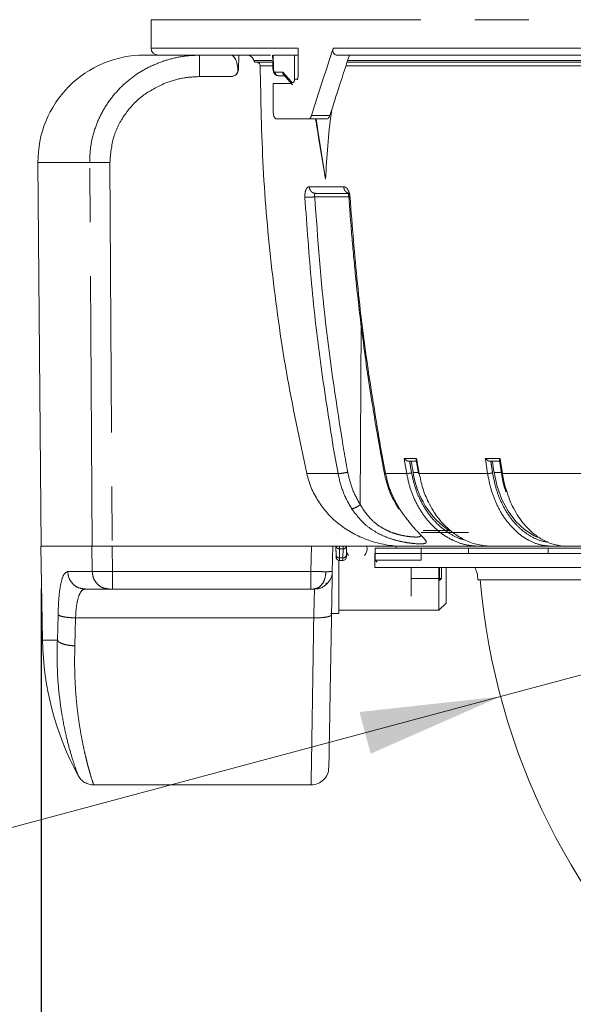
# Model space of a CAD drawing. Units: millimetres. Extents: x 21 to 206, y 9 to 287.
# Drawn here: x 82 to 95, y 135 to 158 of the extents above; entities that cross this region are included whole.
import ezdxf

# ---------------------------------------------------------------- set-up
doc = ezdxf.new("R2010")
doc.units = ezdxf.units.MM
doc.linetypes.add('PHANTOM', pattern=[12.7, 6.35, -1.27, 1.27, -1.27, 1.27, -1.27])
doc.layers.add('WAKU', color=7, linetype='Continuous')
doc.styles.add('SLDTEXTSTYLE0', font='TXT', dxfattribs={"width": 0.7, "bigfont": 'bigfont'})
doc.dimstyles.new('SLDDIMSTYLE1', dxfattribs={"dimtxt": 2.425347, "dimasz": 3.302, "dimexe": 0, "dimexo": 0.0625, "dimgap": 0.606337, "dimtad": 1, "dimdec": 1, "dimlfac": 6, "dimrnd": 1e-09, "dimzin": 12, "dimdsep": 46, "dimtxsty": 'SLDTEXTSTYLE0', "dimsah": 1, "dimcen": 0, "dimadec": 0, "dimazin": 3, "dimtfac": 1, "dimtdec": 1, "dimtofl": 0, "dimtmove": 0, "dimatfit": 3, "dimfxl": 1, "dimfrac": 2, "dimtolj": 1, "dimtzin": 12, "dimarcsym": 0})
doc.dimstyles.new('SLDDIMSTYLE2', dxfattribs={"dimtxt": 2.425347, "dimasz": 3.302, "dimexe": 0, "dimexo": 0.0625, "dimgap": 0.606337, "dimtad": 1, "dimdec": 1, "dimlfac": 6, "dimrnd": 1e-09, "dimzin": 12, "dimdsep": 46, "dimtxsty": 'SLDTEXTSTYLE0', "dimsah": 1, "dimcen": 0.09, "dimadec": 0, "dimazin": 3, "dimtfac": 1, "dimtdec": 1, "dimtofl": 0, "dimtmove": 0, "dimatfit": 3, "dimfxl": 1, "dimfrac": 2, "dimtolj": 1, "dimtzin": 12, "dimarcsym": 0})

# ---------------------------------------------------------------- blocks, each defined once
blk = doc.blocks.new('_D_1')
at = {"color": 7, "linetype": 'Continuous', "lineweight": 0}
for p, q in [((93.49, 142.398), (108.849, 146.513)), ((73.588, 143.336), (74.203, 143.501)), ((74.203, 143.501), (74.934, 140.775)), ((93.49, 142.398), (67.922, 135.547)), ((67.583, 141.727), (66.969, 141.563)), ((66.969, 141.563), (67.699, 138.836)), ((74.934, 140.775), (74.319, 140.61)), ((67.699, 138.836), (68.314, 139.001))]:
    blk.add_line(p, q, dxfattribs=at)
blk.add_solid([(93.49, 142.398), (90.169, 142.034), (90.432, 141.053)], dxfattribs=at)
at = {"color": 7, "linetype": 'Continuous', "lineweight": 0, "char_height": 2.1167, "attachment_point": 1, "rotation": 15, "style": 'SLDTEXTSTYLE0'}
for s, insert in [('3.756', (67.608, 141.637)), ('R95.4', (68.278, 138.455))]:
    blk.add_mtext(s, dxfattribs=dict(at, insert=insert))
blk = doc.blocks.new('_D_2')
at = {"layer": 'WAKU'}
for p, q in [((132.432, 156.647), (132.432, 119.613)), ((82.682, 144.93), (82.682, 119.613)), ((104.535, 126.682), (103.899, 126.682)), ((103.899, 126.682), (103.899, 123.86)), ((112.163, 126.682), (112.799, 126.682)), ((112.799, 126.682), (112.799, 123.86)), ((103.899, 123.86), (104.535, 123.86)), ((112.799, 123.86), (112.163, 123.86)), ((82.682, 120.613), (132.432, 120.613))]:
    blk.add_line(p, q, dxfattribs=at)
for points in [[(82.682, 120.613), (85.984, 120.105), (85.984, 121.121)], [(132.432, 120.613), (129.13, 121.121), (129.13, 120.105)]]:
    blk.add_solid(points, dxfattribs=at)
at = {"layer": 'WAKU', "char_height": 2.1167, "attachment_point": 1, "style": 'SLDTEXTSTYLE0'}
for s, insert in [('11.752', (104.535, 126.589)), ('298.5', (105.241, 123.342))]:
    blk.add_mtext(s, dxfattribs=dict(at, insert=insert))

msp = doc.modelspace()

# ---------------------------------------------------------------- linework, layer by layer
at = {"color": 7, "linetype": 'Continuous', "lineweight": 15}
for p, q in [((85.2653, 158.3135), (85.2653, 157.6468)), ((86.4079, 157.4802), (85.1031, 157.4802)), ((86.7562, 157.4802), (86.4079, 157.4802)), ((88.0735, 157.4802), (86.7562, 157.4802)), ((87.3323, 157.4802), (87.3183, 157.1366)), ((88.1353, 157.4802), (88.637, 157.4802)), ((88.7228, 156.9802), (88.7228, 157.6468)), ((108.2304, 157.4802), (89.6433, 157.4802)), ((88.129, 157.3135), (87.7366, 157.3135)), ((88.4031, 156.9968), (88.2573, 156.9968)), ((88.3779, 157.0251), (88.5866, 156.7911)), ((88.1394, 156.1468), (88.1394, 156.8135)), ((88.5644, 156.8135), (88.1394, 156.8135)), ((88.5866, 156.7911), (88.5993, 156.7795)), ((88.9635, 155.9802), (88.2197, 155.9802)), ((89.3969, 155.9802), (88.9635, 155.9802)), ((82.6032, 154.9583), (82.6819, 145.9302)), ((89.1338, 154.2302), (89.9381, 154.2302)), ((91.5051, 147.9518), (91.5578, 147.6437)), ((91.3324, 147.9302), (91.5306, 147.9302)), ((93.245, 147.9302), (93.4792, 147.9302)), ((93.4624, 147.9456), (93.5081, 147.6452)), ((92.7341, 146.2552), (91.6209, 146.2552)), ((91.665, 146.3052), (92.3108, 146.3052)), ((82.6719, 145.9302), (82.7105, 143.7192)), ((82.6719, 145.9302), (83.8725, 145.9302)), ((89.037, 145.9302), (84.352, 145.9302)), ((91.2318, 145.9302), (89.1235, 145.9302)), ((89.5291, 145.3366), (89.5394, 145.9302)), ((89.617, 145.7331), (89.6153, 145.9302)), ((89.6175, 145.6794), (89.6153, 145.9302)), ((89.8653, 145.9302), (89.8636, 145.7331)), ((90.5342, 145.8885), (90.5342, 145.6052)), ((91.6209, 145.8885), (90.5342, 145.8885)), ((91.0348, 145.8885), (91.0348, 145.9302)), ((92.9938, 145.9302), (91.2318, 145.9302)), ((91.6209, 145.8885), (91.6209, 145.6052)), ((92.7341, 145.8885), (91.6209, 145.8885)), ((94.6095, 145.8885), (92.7341, 145.8885)), ((92.7341, 145.8885), (92.7341, 145.7635)), ((93.2585, 145.9302), (92.9938, 145.9302)), ((94.6095, 145.8885), (94.6095, 145.7635)), ((94.6095, 145.8885), (95.6957, 145.8885)), ((95.0264, 145.9302), (94.7082, 145.9302)), ((89.6175, 145.6794), (89.617, 145.7331)), ((89.8636, 145.7331), (89.8631, 145.6794)), ((90.5295, 145.7635), (127.1677, 145.7635)), ((89.6819, 144.3468), (89.6819, 145.599)), ((89.7008, 145.5968), (89.7798, 145.5968)), ((89.7008, 145.5968), (89.7008, 145.5968)), ((89.7798, 145.5968), (89.7008, 145.5968)), ((89.7798, 145.5968), (89.7798, 145.5968)), ((89.8384, 145.621), (89.8384, 145.621)), ((90.534, 145.4302), (127.1632, 145.4302)), ((90.5342, 145.6052), (91.6209, 145.6052)), ((90.5866, 145.5552), (90.5342, 145.6052)), ((91.3819, 144.7562), (91.3819, 145.4302)), ((92.0394, 144.4264), (92.0394, 145.4302)), ((92.0486, 145.1718), (92.0486, 145.4302)), ((92.0986, 145.4302), (92.0986, 145.1718)), ((92.2061, 145.4302), (92.2061, 144.5931)), ((91.3819, 145.1718), (92.0486, 145.1718)), ((92.0986, 145.1718), (92.0486, 145.1718)), ((92.0486, 145.1277), (92.0486, 145.1718)), ((92.0545, 145.1277), (92.0986, 145.1718)), ((89.3819, 145.0698), (89.3819, 145.0235)), ((124.7434, 145.1385), (92.9538, 145.1385)), ((84.2797, 144.9252), (83.7122, 144.9252)), ((84.3596, 144.9252), (89.0267, 144.9252)), ((92.0394, 144.4264), (92.2061, 144.5931)), ((89.4841, 144.3468), (89.6819, 144.3468)), ((89.6819, 144.4264), (92.0394, 144.4264)), ((83.916, 140.3189), (86.0889, 140.3189)), ((86.29, 140.3189), (89.03, 140.3189))]:
    msp.add_line(p, q, dxfattribs=at)
at = {"color": 8, "linetype": 'PHANTOM', "lineweight": 0}
for p, q in [((85.2653, 158.3135), (115.9403, 158.3135)), ((85.2653, 157.6468), (88.7228, 157.6468)), ((88.1353, 157.4802), (88.1428, 157.1606)), ((88.637, 157.4802), (88.6405, 156.9163)), ((89.5538, 157.6468), (109.4319, 157.6468)), ((88.1089, 157.352), (87.6845, 157.352)), ((88.1155, 157.2306), (87.8325, 157.2306)), ((108.1181, 157.2306), (89.8505, 157.2306)), ((108.2675, 157.352), (89.8906, 157.352)), ((87.3183, 157.1366), (87.3081, 157.1366)), ((88.3682, 157.0787), (88.1844, 157.0787)), ((88.5768, 156.8455), (88.3682, 157.0787)), ((87.1394, 156.9758), (86.4079, 156.9758)), ((89.0416, 156.0635), (89.4751, 156.0635)), ((83.8191, 154.9583), (82.6032, 154.9583)), ((83.8765, 145.9302), (83.8191, 154.9583)), ((84.2959, 154.9583), (84.3537, 145.9302)), ((88.9869, 154.3858), (89.7972, 154.3858)), ((89.9197, 154.1476), (89.116, 154.1476)), ((90.1867, 146.9116), (90.2052, 151.1661)), ((89.6637, 147.6404), (89.5536, 148.2635)), ((90.6674, 148.2635), (90.783, 147.6404)), ((91.2186, 147.9966), (91.5136, 147.9966)), ((91.2186, 147.9966), (91.2298, 147.9302)), ((91.5136, 147.9966), (91.5746, 147.6404)), ((93.1297, 147.9966), (93.4783, 147.9966)), ((93.1297, 147.9966), (93.1396, 147.9302)), ((93.4783, 147.9966), (93.4883, 147.9302)), ((91.2796, 147.6404), (91.2298, 147.9302)), ((93.1839, 147.6404), (93.1396, 147.9302)), ((93.4883, 147.9302), (93.5325, 147.6404)), ((88.9276, 147.6404), (89.6637, 147.6404)), ((90.783, 147.6404), (91.2796, 147.6404)), ((91.5536, 147.6685), (91.4334, 147.6685)), ((91.5746, 147.6404), (93.1839, 147.6404)), ((93.5046, 147.6685), (93.3351, 147.6685)), ((93.5325, 147.6404), (95.3931, 147.6404)), ((83.8725, 145.9302), (83.8726, 145.9258)), ((83.8726, 145.9258), (83.8801, 145.3366)), ((84.352, 145.9302), (84.3596, 145.3366)), ((89.037, 145.9302), (89.0267, 145.3366)), ((89.6985, 145.8706), (89.6979, 145.9302)), ((89.6985, 145.8706), (89.7821, 145.8706)), ((89.7003, 145.6564), (89.6985, 145.8706)), ((89.7821, 145.8706), (89.7802, 145.6564)), ((89.7827, 145.9302), (89.7821, 145.8706)), ((89.7802, 145.6564), (89.7003, 145.6564)), ((89.7007, 145.6119), (89.7003, 145.6564)), ((89.7802, 145.6564), (89.7799, 145.6119)), ((89.7008, 145.5968), (89.7007, 145.6119)), ((89.7799, 145.6119), (89.7798, 145.5968)), ((83.8801, 145.3366), (83.3034, 145.3366)), ((89.0267, 145.3366), (84.3596, 145.3366)), ((83.0589, 143.7192), (83.0758, 144.3205)), ((83.4721, 143.5897), (83.4885, 144.2478)), ((83.4885, 144.2478), (89.0927, 144.2478)), ((82.7105, 143.7192), (83.0589, 143.7192))]:
    msp.add_line(p, q, dxfattribs=at)
at = {"color": 7, "linetype": 'Continuous', "lineweight": 15, "flags": 128}
for points in [[(88.125, 157.4822), (88.1284, 157.3364), (88.1326, 157.1601)], [(94.3711, 146.1386), (94.2777, 146.1796), (94.0516, 146.3217), (93.8461, 146.5148), (93.667, 146.7535), (93.5194, 147.0308), (93.4078, 147.3387), (93.3351, 147.6685)], [(89.8599, 145.7977), (89.8676, 145.7762), (89.908, 145.7101)]]:
    msp.add_lwpolyline(points, dxfattribs=at)
at = {"color": 7, "linetype": 'Continuous', "lineweight": 15}
for centre, radius, start, end in [((85.1031, 154.9802), 2.5, 90, 180.5), ((85.4319, 157.6468), 0.1667, 180, 270), ((146.9808, 157.3523), 56.3853, 189.61939, 189.88918), ((155.3531, 157.2821), 62.7587, 188.569844, 188.811509), ((93.4152, 147.9427), 2.0007, 187.87662, 236.01657), ((90.0986, 145.8718), 0.25, 319.68167, 13.4934), ((89.7008, 145.6802), 0.0833, 180.5, 270), ((89.7008, 145.6802), 0.0833, 180.5, 225.25), ((89.7798, 145.6802), 0.0833, 314.75, 359.5), ((89.7008, 145.6802), 0.0833, 225.25, 270), ((89.7798, 145.6802), 0.0833, 270, 314.75), ((89.7798, 145.6802), 0.0833, 270, 314.75), ((108.8486, 146.5135), 15.9, 184.96102, 355.03898), ((89.6252, 143.8399), 6.9157, 181, 208.51197), ((86.1894, 135.4768), 4.8431, 88.8102, 91.1898)]:
    msp.add_arc(centre, radius, start, end, dxfattribs=at)
at = {"color": 8, "linetype": 'PHANTOM', "lineweight": 0}
for centre, radius, start, end in [((89.6963, 145.9527), 0.0821, 195.90894, 271.48519), ((89.7842, 145.9527), 0.0821, 268.51482, 344.09111), ((89.6974, 145.7368), 0.0805, 182.68124, 272.10458), ((89.7832, 145.7368), 0.0805, 267.89541, 357.31875)]:
    msp.add_arc(centre, radius, start, end, dxfattribs=at)
at = {"color": 7, "linetype": 'Continuous', "lineweight": 15}
for major_axis, start_param, end_param in [((15.0178, 40.281), 1.6485296, 1.6873881), ((14.6994, 39.427), 1.6507815, 1.686301)]:
    msp.add_ellipse((108.8486, 154.0161), major_axis=major_axis, ratio=0.4514162, start_param=start_param, end_param=end_param, dxfattribs=at)
at = {"color": 8, "linetype": 'PHANTOM', "lineweight": 0}
for points, knots in [([(86.4079, 157.4802), (86.258, 157.4739), (85.98, 157.4621), (85.7123, 157.3865), (85.5889, 157.3517)], [0, 0, 0, 0, 0.5390349, 1, 1, 1, 1]), ([(86.4079, 156.9758), (86.4079, 157.0417), (86.4079, 157.1736), (86.4079, 157.3405), (86.4079, 157.4574), (86.4079, 157.4726), (86.4079, 157.4802)], [0, 0, 0, 0, 0.2499995, 0.5, 0.7500001, 1, 1, 1, 1]), ([(85.5889, 157.3517), (85.4614, 157.3043), (85.2147, 157.2125), (84.8735, 157.0045), (84.5702, 156.7545), (84.3051, 156.454), (84.0917, 156.1181), (83.9348, 155.7485), (83.8355, 155.3592), (83.8245, 155.0916), (83.8191, 154.9583)], [0, 0, 0, 0, 0.1280835, 0.2478991, 0.3749036, 0.4974348, 0.6240644, 0.748245, 0.8745789, 1, 1, 1, 1]), ([(88.1428, 157.1606), (88.1379, 157.1604), (88.1319, 157.1602), (88.1334, 157.1601), (88.1337, 157.1601)], [0, 0, 0, 0, 0.8061781, 1, 1, 1, 1]), ([(88.1844, 157.0787), (88.1792, 157.0799), (88.1687, 157.0824), (88.1551, 157.1012), (88.1453, 157.1282), (88.1436, 157.1498), (88.1428, 157.1606)], [0, 0, 0, 0, 0.2500917, 0.5005566, 0.7504553, 1, 1, 1, 1]), ([(88.1844, 157.0787), (88.1857, 157.0679), (88.1882, 157.0464), (88.2051, 157.0194), (88.229, 157.0005), (88.2479, 156.9981), (88.2573, 156.9968)], [0, 0, 0, 0, 0.2500038, 0.4999964, 0.7499992, 1, 1, 1, 1]), ([(85.5883, 156.8191), (85.4078, 156.7299), (85.0467, 156.5514), (84.6316, 156.1038), (84.3473, 155.5613), (84.313, 155.1594), (84.2959, 154.9583)], [0, 0, 0, 0, 0.2499745, 0.5000135, 0.7499245, 1, 1, 1, 1]), ([(86.4079, 156.9758), (86.2672, 156.9692), (85.9865, 156.9559), (85.7208, 156.8647), (85.5882, 156.8193)], [0, 0, 0, 0, 0.5012899, 1, 1, 1, 1]), ([(88.5768, 156.8455), (88.5751, 156.8349), (88.5716, 156.8138), (88.5817, 156.7987), (88.5867, 156.7912)], [0, 0, 0, 0, 0.5052229, 1, 1, 1, 1]), ([(88.6405, 156.9163), (88.6402, 156.9091), (88.6397, 156.8947), (88.6354, 156.8748), (88.6288, 156.8575), (88.6198, 156.8445), (88.6095, 156.8361), (88.5984, 156.8335), (88.5871, 156.8361), (88.5802, 156.8424), (88.5768, 156.8455)], [0, 0, 0, 0, 0.1241431, 0.2487163, 0.373523, 0.4989872, 0.6243792, 0.7492996, 0.8747071, 1, 1, 1, 1]), ([(88.7152, 156.9158), (88.7045, 156.9157), (88.6842, 156.9156), (88.6577, 156.9158), (88.6462, 156.9161), (88.6405, 156.9163)], [0, 0, 0, 0, 0.3603783, 0.6802207, 1, 1, 1, 1]), ([(84.2959, 154.9583), (84.2432, 154.9583), (84.1377, 154.9583), (83.996, 154.9583), (83.8806, 154.9583), (83.8396, 154.9583), (83.8191, 154.9583)], [0, 0, 0, 0, 0.2497278, 0.4995806, 0.7496895, 1, 1, 1, 1]), ([(88.8849, 154.1371), (88.8847, 154.1698), (88.8844, 154.2352), (88.9065, 154.3173), (88.9415, 154.3746), (88.9718, 154.3821), (88.9869, 154.3858)], [0, 0, 0, 0, 0.2498759, 0.5000569, 0.7505183, 1, 1, 1, 1]), ([(88.9869, 154.3858), (88.9901, 154.3651), (88.9966, 154.3236), (89.031, 154.2725), (89.0783, 154.237), (89.1153, 154.2325), (89.1338, 154.2302)], [0, 0, 0, 0, 0.2500014, 0.500002, 0.7500017, 1, 1, 1, 1]), ([(89.1338, 154.2302), (89.1299, 154.2291), (89.1239, 154.2275), (89.118, 154.2176), (89.1154, 154.2095), (89.1131, 154.1974), (89.1116, 154.1789), (89.1145, 154.1584), (89.116, 154.1476)], [0, 0, 0, 0, 0.2270352, 0.3568358, 0.4973074, 0.5268972, 0.7490549, 1, 1, 1, 1]), ([(89.7972, 154.3858), (89.8149, 154.3821), (89.8502, 154.3746), (89.8981, 154.3172), (89.9345, 154.2351), (89.9429, 154.1697), (89.9471, 154.1371)], [0, 0, 0, 0, 0.2496707, 0.5000552, 0.7505061, 1, 1, 1, 1]), ([(89.7972, 154.3858), (89.8003, 154.3651), (89.8065, 154.3236), (89.8396, 154.2725), (89.885, 154.237), (89.9204, 154.2325), (89.9381, 154.2302)], [0, 0, 0, 0, 0.2500008, 0.4999994, 0.7500018, 1, 1, 1, 1]), ([(88.8849, 154.1371), (88.8995, 154.137), (88.9286, 154.1369), (88.9958, 154.1396), (89.0615, 154.1433), (89.0978, 154.1462), (89.116, 154.1476)], [0, 0, 0, 0, 0.279635, 0.5591599, 0.7796109, 1, 1, 1, 1]), ([(89.5536, 148.2635), (89.4537, 148.8901), (89.2506, 150.1644), (89.0249, 152.1243), (88.9321, 153.459), (88.8849, 154.1371)], [0, 0, 0, 0, 0.3225285, 0.6558615, 1, 1, 1, 1]), ([(89.7878, 148.2635), (89.635, 149.2377), (89.3295, 151.1862), (89.1871, 153.1604), (89.116, 154.1476)], [0, 0, 0, 0, 0.4999859, 1, 1, 1, 1]), ([(89.9471, 154.1371), (89.9348, 154.1369), (89.9176, 154.1367), (89.9235, 154.1381), (89.9252, 154.1385)], [0, 0, 0, 0, 0.7123578, 1, 1, 1, 1]), ([(89.9471, 154.1371), (90.0002, 153.4591), (90.1048, 152.1243), (90.3477, 150.1645), (90.562, 148.8902), (90.6674, 148.2635)], [0, 0, 0, 0, 0.3441345, 0.6774675, 1, 1, 1, 1]), ([(89.8922, 147.6741), (89.8723, 147.784), (89.8367, 147.9803), (89.8028, 148.1769), (89.7878, 148.2635)], [0, 0, 0, 0, 0.5599491, 1, 1, 1, 1]), ([(91.395, 147.658), (91.3896, 147.6888), (91.3808, 147.7396), (91.3686, 147.8103), (91.3584, 147.8702), (91.3516, 147.9102), (91.3482, 147.9302)], [0, 0, 0, 0, 0.3400003, 0.5600005, 0.78, 1, 1, 1, 1]), ([(93.301, 147.658), (93.2962, 147.6888), (93.2884, 147.7396), (93.2776, 147.8103), (93.2685, 147.8702), (93.2624, 147.9102), (93.2594, 147.9302)], [0, 0, 0, 0, 0.3400001, 0.5599999, 0.7799997, 1, 1, 1, 1]), ([(89.6637, 147.6404), (89.6782, 147.6407), (89.7073, 147.6411), (89.7738, 147.65), (89.8387, 147.6616), (89.8743, 147.6699), (89.8922, 147.6741)], [0, 0, 0, 0, 0.2796319, 0.5591572, 0.7796075, 1, 1, 1, 1]), ([(89.9836, 146.8145), (89.9104, 146.944), (89.766, 147.1997), (89.6975, 147.4948), (89.6637, 147.6404)], [0, 0, 0, 0, 0.5063094, 1, 1, 1, 1]), ([(90.1867, 146.9116), (90.1201, 147.0296), (89.9869, 147.2656), (89.9238, 147.5379), (89.8922, 147.6741)], [0, 0, 0, 0, 0.4999981, 1, 1, 1, 1]), ([(90.7586, 147.6447), (90.7584, 147.6435), (90.758, 147.6402), (90.7734, 147.6403), (90.783, 147.6404)], [0, 0, 0, 0, 0.3727313, 1, 1, 1, 1]), ([(90.783, 147.6404), (90.8179, 147.4948), (90.8884, 147.1997), (91.0343, 146.944), (91.1082, 146.8145)], [0, 0, 0, 0, 0.4936905, 1, 1, 1, 1]), ([(91.395, 147.658), (91.3843, 147.6554), (91.3629, 147.6502), (91.3279, 147.6444), (91.2988, 147.641), (91.286, 147.6406), (91.2796, 147.6404)], [0, 0, 0, 0, 0.2796509, 0.559202, 0.7796324, 1, 1, 1, 1]), ([(92.9938, 145.9302), (92.8829, 145.9376), (92.6689, 145.952), (92.4, 146.0506), (92.1914, 146.1655), (92.0333, 146.2796), (91.8553, 146.4399), (91.6672, 146.663), (91.4898, 146.9638), (91.3548, 147.2911), (91.3045, 147.5246), (91.2796, 147.6404)], [0, 0, 0, 0, 0.139589, 0.2693808, 0.350514, 0.4272808, 0.4996809, 0.6278807, 0.7540006, 0.8780403, 1, 1, 1, 1]), ([(91.395, 147.658), (91.4197, 147.5438), (91.4691, 147.3154), (91.6013, 146.9989), (91.7716, 146.7132), (91.9796, 146.4673), (92.2179, 146.2701), (92.4459, 146.1362), (92.597, 146.0933), (92.655, 146.0768)], [0, 0, 0, 0, 0.1509903, 0.3020859, 0.4529274, 0.6039573, 0.7550201, 0.9058523, 1, 1, 1, 1]), ([(93.301, 147.658), (93.2912, 147.6554), (93.2717, 147.6502), (93.2366, 147.6444), (93.206, 147.641), (93.1912, 147.6406), (93.1839, 147.6404)], [0, 0, 0, 0, 0.2796523, 0.5592006, 0.7796258, 1, 1, 1, 1]), ([(94.7082, 145.9302), (94.6096, 145.9376), (94.4193, 145.952), (94.1802, 146.0506), (93.9947, 146.1655), (93.8541, 146.2796), (93.6958, 146.4399), (93.5286, 146.663), (93.3708, 146.9638), (93.2508, 147.2911), (93.206, 147.5246), (93.1839, 147.6404)], [0, 0, 0, 0, 0.1395887, 0.2693806, 0.350514, 0.4272806, 0.4996806, 0.6278806, 0.7540004, 0.8780401, 1, 1, 1, 1]), ([(93.301, 147.658), (93.323, 147.5438), (93.3669, 147.3154), (93.4845, 146.9989), (93.6359, 146.713), (93.8209, 146.4679), (94.0324, 146.2679), (94.2656, 146.1253), (94.4578, 146.0464), (94.5712, 146.0359), (94.6, 146.0332)], [0, 0, 0, 0, 0.1362676, 0.2726304, 0.4087637, 0.5450671, 0.6814001, 0.817525, 0.9535742, 1, 1, 1, 1]), ([(93.5092, 147.6453), (93.5089, 147.645), (93.5071, 147.643), (93.5149, 147.6411), (93.5267, 147.6406), (93.5325, 147.6404)], [0, 0, 0, 0, 0.0922287, 0.5461716, 1, 1, 1, 1]), ([(93.5325, 147.6404), (93.5523, 147.5234), (93.5781, 147.3713), (93.6298, 147.2335), (93.6417, 147.2018)], [0, 0, 0, 0, 0.7696492, 1, 1, 1, 1]), ([(89.9836, 146.8145), (89.9978, 146.8157), (90.0264, 146.8181), (90.086, 146.8439), (90.1422, 146.8768), (90.1718, 146.9), (90.1867, 146.9116)], [0, 0, 0, 0, 0.2796367, 0.5591703, 0.7796139, 1, 1, 1, 1]), ([(91.1082, 146.8145), (91.2072, 146.6755), (91.3554, 146.4673), (91.5435, 146.265), (91.6574, 146.1474), (91.7335, 146.0661), (91.7511, 146.0176), (91.709, 145.9931), (91.6109, 145.9854), (91.458, 145.9927), (91.2579, 146.0184), (91.0282, 146.0675), (90.7868, 146.1464), (90.5467, 146.2635), (90.2493, 146.465), (90.0892, 146.6756), (89.9836, 146.8145)], [0, 0, 0, 0, 0.1288099, 0.1929426, 0.2566135, 0.3189787, 0.3800366, 0.4403961, 0.5002668, 0.5599048, 0.620259, 0.6816739, 0.7440909, 0.8046372, 0.8712119, 1, 1, 1, 1]), ([(91.6167, 146.18), (91.6075, 146.1706), (91.5882, 146.1512), (91.4953, 146.1458), (91.3544, 146.1546), (91.1789, 146.1829), (90.9981, 146.2296), (90.8131, 146.3004), (90.6311, 146.4034), (90.3914, 146.5918), (90.2697, 146.7819), (90.1867, 146.9116)], [0, 0, 0, 0, 0.0946711, 0.1967379, 0.3077466, 0.4090662, 0.5016071, 0.5865816, 0.684547, 0.7847102, 1, 1, 1, 1]), ([(91.1082, 146.8145), (91.0948, 146.8141), (91.0811, 146.8137), (91.0814, 146.8224), (91.0815, 146.8226)], [0, 0, 0, 0, 0.982098, 1, 1, 1, 1]), ([(83.0758, 144.3205), (83.0807, 144.4611), (83.0906, 144.743), (83.1396, 145.0724), (83.2105, 145.2947), (83.2724, 145.3226), (83.3034, 145.3366)], [0, 0, 0, 0, 0.2484484, 0.4979618, 0.748912, 1, 1, 1, 1]), ([(83.3034, 145.3366), (83.3103, 145.2825), (83.3242, 145.1742), (83.4191, 145.0384), (83.5532, 144.9436), (83.6592, 144.9313), (83.7122, 144.9252)], [0, 0, 0, 0, 0.2500003, 0.5000021, 0.7500029, 1, 1, 1, 1]), ([(84.3596, 145.3366), (84.3066, 145.3361), (84.2005, 145.3351), (84.058, 145.3347), (83.9417, 145.3351), (83.9007, 145.3361), (83.8801, 145.3366)], [0, 0, 0, 0, 0.2494028, 0.4994264, 0.7495782, 1, 1, 1, 1]), ([(83.8801, 145.3366), (83.8869, 145.2825), (83.9004, 145.1742), (83.9932, 145.0384), (84.1243, 144.9436), (84.2279, 144.9313), (84.2797, 144.9252)], [0, 0, 0, 0, 0.2500001, 0.4999997, 0.7500005, 1, 1, 1, 1]), ([(84.3596, 145.3366), (84.3596, 145.3095), (84.3596, 145.2554), (84.3596, 145.1777), (84.3596, 145.1055), (84.3596, 145.0653), (84.3596, 145.0452)], [0, 0, 0, 0, 0.2500002, 0.5000001, 0.75, 1, 1, 1, 1]), ([(89.3819, 145.3336), (89.3573, 145.3336), (89.3081, 145.3336), (89.22, 145.3342), (89.1253, 145.3351), (89.0596, 145.3361), (89.0267, 145.3366)], [0, 0, 0, 0, 0.2500013, 0.4999996, 0.7499996, 1, 1, 1, 1]), ([(89.0267, 145.3366), (89.0267, 145.3095), (89.0267, 145.2554), (89.0267, 145.1777), (89.0267, 145.1055), (89.0267, 145.0653), (89.0267, 145.0452)], [0, 0, 0, 0, 0.2500002, 0.5000001, 0.75, 1, 1, 1, 1]), ([(89.0858, 144.9252), (89.1238, 144.9313), (89.1997, 144.9437), (89.2958, 145.0378), (89.3641, 145.1724), (89.3744, 145.2798), (89.3796, 145.3336)], [0, 0, 0, 0, 0.2494448, 0.4991745, 0.7493779, 1, 1, 1, 1]), ([(89.5291, 145.3366), (89.5272, 145.3361), (89.5235, 145.3351), (89.4934, 145.3342), (89.4477, 145.3336), (89.4038, 145.3336), (89.3819, 145.3336)], [0, 0, 0, 0, 0.2500005, 0.5000003, 0.7500002, 1, 1, 1, 1]), ([(84.3596, 145.0452), (84.3596, 145.0273), (84.3596, 144.9915), (84.3596, 144.9542), (84.3596, 144.9297), (84.3596, 144.9267), (84.3596, 144.9252)], [0, 0, 0, 0, 0.2500006, 0.4999995, 0.7499986, 1, 1, 1, 1]), ([(89.0267, 145.0452), (89.0267, 145.0273), (89.0267, 144.9915), (89.0267, 144.9542), (89.0267, 144.9297), (89.0267, 144.9267), (89.0267, 144.9252)], [0, 0, 0, 0, 0.2500006, 0.4999995, 0.7499986, 1, 1, 1, 1]), ([(83.4885, 144.2478), (83.493, 144.3412), (83.5019, 144.5297), (83.5363, 144.6655), (83.5537, 144.734)], [0, 0, 0, 0, 0.4954854, 1, 1, 1, 1]), ([(83.7122, 144.9252), (83.6812, 144.9168), (83.6195, 144.9002), (83.5755, 144.7893), (83.5537, 144.734)], [0, 0, 0, 0, 0.5016029, 1, 1, 1, 1]), ([(89.1054, 144.734), (89.1036, 144.666), (89.1, 144.5292), (89.0951, 144.342), (89.0927, 144.2478)], [0, 0, 0, 0, 0.4967912, 1, 1, 1, 1]), ([(89.1054, 144.734), (89.1069, 144.79), (89.1097, 144.8998), (89.1102, 144.9168), (89.1104, 144.9252)], [0, 0, 0, 0, 0.5102972, 1, 1, 1, 1]), ([(83.0758, 144.3205), (83.0912, 144.3102), (83.1221, 144.2894), (83.2327, 144.2664), (83.3593, 144.2519), (83.4455, 144.2492), (83.4885, 144.2478)], [0, 0, 0, 0, 0.2797105, 0.5594066, 0.7796908, 1, 1, 1, 1]), ([(89.0927, 144.2478), (89.0877, 143.9309), (89.0779, 143.3104), (89.0652, 142.4805), (89.0544, 141.7786), (89.0456, 141.2176), (89.0386, 140.797), (89.0337, 140.5143), (89.0306, 140.3483), (89.0302, 140.3285), (89.03, 140.3189)], [0, 0, 0, 0, 0.1462321, 0.2864018, 0.420507, 0.5485455, 0.6705157, 0.7864157, 0.8962443, 1, 1, 1, 1]), ([(89.0927, 144.2477), (89.1474, 144.248), (89.257, 144.2486), (89.3952, 144.2647), (89.4921, 144.2894), (89.5049, 144.3102), (89.5113, 144.3205)], [0, 0, 0, 0, 0.2500492, 0.5000408, 0.7500097, 1, 1, 1, 1]), ([(83.5469, 140.5425), (83.5426, 140.5536), (83.5337, 140.5766), (83.4722, 140.7479), (83.3848, 141.0197), (83.2815, 141.3968), (83.181, 141.866), (83.1006, 142.4171), (83.0494, 143.0368), (83.0557, 143.4915), (83.0589, 143.7192)], [0, 0, 0, 0, 0.114563, 0.2383933, 0.361738, 0.4883472, 0.6149895, 0.742579, 0.8711254, 1, 1, 1, 1]), ([(83.0589, 143.7192), (83.074, 143.7012), (83.104, 143.6652), (83.2148, 143.6244), (83.342, 143.5981), (83.4287, 143.5925), (83.4721, 143.5897)], [0, 0, 0, 0, 0.2797074, 0.5593986, 0.7796865, 1, 1, 1, 1]), ([(83.4721, 143.5897), (83.4696, 143.5007), (83.4645, 143.3199), (83.4661, 143.0525), (83.474, 142.7846), (83.4892, 142.5183), (83.5103, 142.2644), (83.5388, 142.0126), (83.5746, 141.7546), (83.6197, 141.4799), (83.6702, 141.2228), (83.7192, 141.0053), (83.7602, 140.8386), (83.7941, 140.7127), (83.8212, 140.6199), (83.8607, 140.4867), (83.9027, 140.3509), (83.9117, 140.3293), (83.916, 140.3189)], [0, 0, 0, 0, 0.0470915, 0.0956779, 0.1457863, 0.1974417, 0.2506665, 0.3001257, 0.3583345, 0.4252999, 0.5010254, 0.5669231, 0.6248271, 0.6747368, 0.716653, 0.7505772, 0.8801616, 1, 1, 1, 1])]:
    msp.add_open_spline(points, degree=3, knots=knots, dxfattribs=at)
at = {"color": 7, "linetype": 'Continuous', "lineweight": 15}
for points, knots in [([(87.1452, 157.4802), (87.1662, 157.4742), (87.2082, 157.4622), (87.2622, 157.3675), (87.2954, 157.2501), (87.3049, 157.1655), (87.3081, 157.1366)], [0, 0, 0, 0, 0.288421, 0.5771765, 0.8556407, 1, 1, 1, 1]), ([(87.5109, 157.4802), (87.5322, 157.4781), (87.5747, 157.474), (87.6302, 157.4419), (87.6685, 157.399), (87.6798, 157.3658), (87.6845, 157.352)], [0, 0, 0, 0, 0.2739119, 0.5481679, 0.8117748, 1, 1, 1, 1]), ([(88.7228, 157.4802), (88.7136, 157.4802), (88.695, 157.4802), (88.6682, 157.4802), (88.6486, 157.4802), (88.6402, 157.4802), (88.637, 157.4802)], [0, 0, 0, 0, 0.2738059, 0.5585932, 0.8340888, 1, 1, 1, 1]), ([(89.6433, 157.4802), (89.6294, 157.4816), (89.6018, 157.4844), (89.5701, 157.5067), (89.549, 157.5401), (89.5409, 157.5851), (89.5461, 157.6227), (89.5529, 157.6439), (89.5538, 157.6468)], [0, 0, 0, 0, 0.176762, 0.3533696, 0.5346207, 0.7355168, 0.9636778, 1, 1, 1, 1]), ([(87.6845, 157.352), (87.6864, 157.3468), (87.6902, 157.3364), (87.7021, 157.3242), (87.7178, 157.3153), (87.7301, 157.3141), (87.7366, 157.3135)], [0, 0, 0, 0, 0.2363588, 0.4723363, 0.7186667, 1, 1, 1, 1]), ([(87.8325, 157.2306), (87.8316, 157.2395), (87.8298, 157.2572), (87.8159, 157.281), (87.7953, 157.2997), (87.77, 157.3114), (87.7518, 157.3128), (87.7433, 157.3135)], [0, 0, 0, 0, 0.1968036, 0.3933992, 0.5954749, 0.8107275, 1, 1, 1, 1]), ([(87.8325, 157.2306), (87.847, 156.4296), (87.876, 154.8276), (88.0909, 152.4227), (88.422, 150.0209), (88.759, 148.4339), (88.9276, 147.6404)], [0, 0, 0, 0, 0.2484417, 0.4968832, 0.7484421, 1, 1, 1, 1]), ([(108.2682, 157.3135), (107.6586, 157.3135), (106.4321, 157.3135), (104.5987, 157.3135), (102.7697, 157.3135), (100.9637, 157.3135), (99.1992, 157.3135), (97.4989, 157.3135), (95.8795, 157.3135), (94.3573, 157.3135), (92.9476, 157.3135), (91.6674, 157.3135), (90.6394, 157.3135), (90.0911, 157.3135), (89.8792, 157.3135)], [0, 0, 0, 0, 0.0835099, 0.168036, 0.2535171, 0.3403598, 0.4275932, 0.5151395, 0.6026817, 0.689915, 0.7767619, 0.8622387, 0.9467669, 1, 1, 1, 1]), ([(87.3183, 157.1366), (87.3158, 157.1188), (87.3107, 157.0831), (87.2808, 157.0362), (87.2376, 156.9998), (87.188, 156.9791), (87.1539, 156.9768), (87.1394, 156.9758)], [0, 0, 0, 0, 0.2025661, 0.4048811, 0.6138551, 0.8364139, 1, 1, 1, 1]), ([(87.3081, 157.1366), (87.3081, 157.1219), (87.308, 157.0923), (87.2888, 157.05), (87.2572, 157.0146), (87.2132, 156.9879), (87.1715, 156.9768), (87.146, 156.976), (87.1394, 156.9758)], [0, 0, 0, 0, 0.1738704, 0.3480015, 0.5194227, 0.7088307, 0.9258981, 1, 1, 1, 1]), ([(88.1326, 157.1601), (88.133, 157.1518), (88.134, 157.1348), (88.1398, 157.1078), (88.1491, 157.0807), (88.1623, 157.0552), (88.1788, 157.0326), (88.1984, 157.0148), (88.2201, 157.0024), (88.2355, 156.9997), (88.2433, 156.9984)], [0, 0, 0, 0, 0.1082834, 0.2222396, 0.3416147, 0.4658822, 0.5945457, 0.7271243, 0.8626334, 1, 1, 1, 1]), ([(88.3856, 157.017), (88.3842, 157.0184), (88.3775, 157.0253), (88.3713, 157.0398), (88.3671, 157.0597), (88.3678, 157.0721), (88.3682, 157.0787)], [0, 0, 0, 0, 0.0926178, 0.4713599, 0.717075, 1, 1, 1, 1]), ([(88.7228, 156.9802), (88.7221, 156.9611), (88.7211, 156.9312), (88.7128, 156.9061), (88.7098, 156.897)], [0, 0, 0, 0, 0.635682, 1, 1, 1, 1]), ([(88.1394, 156.1468), (88.1403, 156.1281), (88.1421, 156.0906), (88.1558, 156.0407), (88.1761, 156.003), (88.1987, 155.983), (88.2137, 155.981), (88.2197, 155.9802)], [0, 0, 0, 0, 0.2146234, 0.4292494, 0.6439095, 0.8586236, 1, 1, 1, 1]), ([(88.9635, 155.9802), (88.9736, 155.982), (88.9937, 155.9858), (89.0222, 156.0149), (89.0349, 156.0468), (89.0416, 156.0635)], [0, 0, 0, 0, 0.3226393, 0.6452724, 1, 1, 1, 1]), ([(89.515, 156.1869), (89.5122, 156.168), (89.4341, 155.6341), (89.4012, 155.0892), (89.3695, 154.5636)], [0, 0, 0, 0, 0.0354677, 1, 1, 1, 1]), ([(89.4751, 156.0635), (89.4692, 156.0483), (89.4572, 156.0178), (89.4293, 155.9868), (89.4081, 155.9824), (89.3969, 155.9802)], [0, 0, 0, 0, 0.3222512, 0.644488, 1, 1, 1, 1]), ([(89.3695, 154.5636), (89.3074, 154.9374), (89.2284, 155.413), (89.1534, 155.8802), (89.1374, 155.9802)], [0, 0, 0, 0, 0.7861177, 1, 1, 1, 1]), ([(89.3695, 154.5636), (89.3036, 154.9616), (89.2256, 155.4327), (89.1626, 155.9067), (89.1528, 155.9802)], [0, 0, 0, 0, 0.8449412, 1, 1, 1, 1]), ([(89.9076, 154.2342), (89.9075, 154.2343), (89.9057, 154.2349), (89.9087, 154.223), (89.9148, 154.1928), (89.9187, 154.1569), (89.9209, 154.1378)], [0, 0, 0, 0, 0.0222817, 0.3089967, 0.6314344, 1, 1, 1, 1]), ([(89.9208, 154.1379), (89.9312, 153.9883), (89.9483, 153.7411), (89.9736, 153.4183), (89.9945, 153.1666), (90.0148, 152.9334), (90.0365, 152.6971), (90.0593, 152.4605), (90.1188, 151.8691), (90.2413, 150.8066), (90.3942, 149.741), (90.5102, 149.0251), (90.5511, 148.7796), (90.5985, 148.5036), (90.665, 148.1273), (90.7215, 147.8277), (90.7561, 147.6442)], [0, 0, 0, 0, 0.0685713, 0.1132461, 0.1480621, 0.1840443, 0.2202978, 0.2565512, 0.2928046, 0.4921924, 0.7459542, 0.7858332, 0.8246676, 0.860064, 0.9142747, 1, 1, 1, 1]), ([(91.2186, 147.9966), (91.2268, 147.987), (91.2407, 147.9708), (91.2695, 147.9497), (91.2951, 147.9369), (91.3178, 147.931), (91.3277, 147.9304), (91.3324, 147.9302)], [0, 0, 0, 0, 0.2973611, 0.5024971, 0.7759416, 0.8933568, 1, 1, 1, 1]), ([(91.5136, 147.9966), (91.5105, 147.9872), (91.5051, 147.9713), (91.5027, 147.9561), (91.505, 147.9519), (91.505, 147.9518)], [0, 0, 0, 0, 0.5879512, 0.9935071, 1, 1, 1, 1]), ([(93.1297, 147.9966), (93.1387, 147.987), (93.1539, 147.9708), (93.1837, 147.9497), (93.2094, 147.9369), (93.2313, 147.931), (93.2406, 147.9304), (93.245, 147.9302)], [0, 0, 0, 0, 0.2973644, 0.5024992, 0.7759456, 0.8933606, 1, 1, 1, 1]), ([(93.4783, 147.9966), (93.4737, 147.9871), (93.4659, 147.971), (93.461, 147.9537), (93.463, 147.9478), (93.4637, 147.9458)], [0, 0, 0, 0, 0.4921761, 0.8316682, 1, 1, 1, 1]), ([(88.9276, 147.6404), (88.9593, 147.5284), (89.0236, 147.3009), (89.1915, 146.9887), (89.4067, 146.7049), (89.667, 146.4586), (89.9694, 146.2516), (90.3113, 146.0886), (90.6869, 145.9774), (91, 145.9341), (91.1832, 145.931), (91.2318, 145.9302)], [0, 0, 0, 0, 0.1125976, 0.2286103, 0.3411657, 0.4567266, 0.5744564, 0.6951216, 0.8223912, 0.9528653, 1, 1, 1, 1]), ([(90.7562, 147.6439), (90.7915, 147.4974), (90.8622, 147.2042), (91.0082, 146.9498), (91.0812, 146.8225)], [0, 0, 0, 0, 0.499691, 1, 1, 1, 1]), ([(91.5586, 147.6438), (91.559, 147.6429), (91.56, 147.6408), (91.5694, 147.6406), (91.5746, 147.6404)], [0, 0, 0, 0, 0.4466484, 1, 1, 1, 1]), ([(91.5746, 147.6404), (91.5994, 147.5248), (91.6496, 147.2916), (91.7691, 147.0018), (91.9004, 146.7652), (92.0332, 146.5771), (92.1981, 146.3917), (92.4051, 146.2146), (92.6638, 146.0617), (92.9625, 145.9522), (93.1767, 145.9377), (93.2877, 145.9302)], [0, 0, 0, 0, 0.1217853, 0.2456375, 0.3294104, 0.4141036, 0.4997174, 0.6100637, 0.7302296, 0.8602105, 1, 1, 1, 1]), ([(93.5081, 147.6452), (93.5299, 147.5218), (93.5565, 147.3718), (93.6058, 147.2341), (93.6145, 147.2097)], [0, 0, 0, 0, 0.8231695, 1, 1, 1, 1]), ([(93.6417, 147.2018), (93.6675, 147.1238), (93.7179, 146.9709), (93.8227, 146.7655), (93.9401, 146.577), (94.0869, 146.3917), (94.2709, 146.2146), (94.5009, 146.0617), (94.7665, 145.9522), (94.9569, 145.9377), (95.0556, 145.9302)], [0, 0, 0, 0, 0.1038326, 0.2033529, 0.3039668, 0.4056744, 0.5367632, 0.6795181, 0.8339328, 1, 1, 1, 1]), ([(83.8725, 145.9302), (83.8947, 145.9302), (83.939, 145.9302), (84.0663, 145.9302), (84.2098, 145.9302), (84.3091, 145.9302), (84.352, 145.9302)], [0, 0, 0, 0, 0.265805, 0.5316429, 0.7974122, 1, 1, 1, 1]), ([(84.3537, 145.9302), (84.2974, 145.9302), (84.1848, 145.9302), (84.0359, 145.9302), (83.9288, 145.9302), (83.8923, 145.9302), (83.8765, 145.9302)], [0, 0, 0, 0, 0.2661807, 0.5323543, 0.7983453, 1, 1, 1, 1]), ([(89.1223, 145.9302), (89.1125, 145.9302), (89.0849, 145.9302), (89.0557, 145.9302), (89.037, 145.9302)], [0, 0, 0, 0, 0.3579722, 1, 1, 1, 1]), ([(94.7082, 145.9302), (94.4594, 145.9302), (93.9618, 145.9302), (93.5124, 145.9302), (93.2877, 145.9302)], [0, 0, 0, 0, 0.4999997, 1, 1, 1, 1]), ([(96.6979, 145.9302), (96.4136, 145.9302), (95.8451, 145.9302), (95.3187, 145.9302), (95.0556, 145.9302)], [0, 0, 0, 0, 0.5000001, 1, 1, 1, 1]), ([(90.534, 145.4302), (90.5332, 145.5229), (90.5322, 145.6395), (90.5299, 145.7424), (90.5295, 145.7635)], [0, 0, 0, 0, 0.7955825, 1, 1, 1, 1]), ([(92.8831, 145.4302), (92.9017, 145.3932), (92.9477, 145.302), (92.9515, 145.1995), (92.9538, 145.1385)], [0, 0, 0, 0, 0.4058677, 1, 1, 1, 1]), ([(89.4039, 145.0452), (89.4222, 145.0653), (89.4587, 145.1055), (89.4972, 145.1777), (89.5231, 145.2554), (89.5271, 145.3095), (89.5291, 145.3366)], [0, 0, 0, 0, 0.2500011, 0.5000007, 0.7499998, 1, 1, 1, 1]), ([(89.5291, 145.3366), (89.5288, 145.323), (89.5284, 145.2948), (89.5244, 145.0683), (89.5186, 144.7334), (89.5137, 144.4553), (89.5113, 144.3205)], [0, 0, 0, 0, 0.2424136, 0.4999777, 0.7575552, 1, 1, 1, 1]), ([(89.1104, 144.9252), (89.1375, 144.9267), (89.1917, 144.9297), (89.2698, 144.9542), (89.3427, 144.9915), (89.3835, 145.0273), (89.4039, 145.0452)], [0, 0, 0, 0, 0.2499999, 0.5000014, 0.7499989, 1, 1, 1, 1]), ([(84.3596, 144.9252), (84.3507, 144.9252), (84.333, 144.9252), (84.3094, 144.9252), (84.2899, 144.9252), (84.2831, 144.9252), (84.2797, 144.9252)], [0, 0, 0, 0, 0.2506789, 0.4999286, 0.7478016, 1, 1, 1, 1]), ([(89.0858, 144.9252), (89.0772, 144.9252), (89.06, 144.9252), (89.0378, 144.9252), (89.0267, 144.9252)], [0, 0, 0, 0, 0.5000008, 1, 1, 1, 1]), ([(89.5113, 144.3205), (89.5072, 144.0856), (89.4989, 143.6049), (89.4869, 142.9211), (89.4758, 142.2824), (89.466, 141.7253), (89.4582, 141.2769), (89.4527, 140.9588), (89.4493, 140.7653), (89.4489, 140.7418), (89.4487, 140.7304)], [0, 0, 0, 0, 0.118491, 0.2424019, 0.3702075, 0.5000515, 0.6298921, 0.7576881, 0.8815846, 1, 1, 1, 1]), ([(83.5484, 140.5384), (83.5484, 140.5384), (83.549, 140.537), (83.5479, 140.5398), (83.5469, 140.5425)], [0, 0, 0, 0, 0.0236656, 1, 1, 1, 1]), ([(89.03, 140.319), (89.0846, 140.3253), (89.1938, 140.3378), (89.3317, 140.4337), (89.4287, 140.5708), (89.4421, 140.6799), (89.4488, 140.7344)], [0, 0, 0, 0, 0.2500203, 0.5000025, 0.7499813, 1, 1, 1, 1]), ([(83.5477, 140.5385), (83.5682, 140.5069), (83.6092, 140.4437), (83.6996, 140.3744), (83.8036, 140.328), (83.8785, 140.3222), (83.916, 140.3193)], [0, 0, 0, 0, 0.2498992, 0.4998559, 0.7498895, 1, 1, 1, 1])]:
    msp.add_open_spline(points, degree=3, knots=knots, dxfattribs=at)

# ---------------------------------------------------------------- dimensions: what is measured, and where the dimension line sits
at = {"color": 7, "linetype": 'Continuous', "lineweight": 0}
dim = msp.add_radius_dim(center=(108.8486, 146.5135), mpoint=(93.4904, 142.3983), dimstyle='SLDDIMSTYLE1', dxfattribs=at)
dim.commit()
dim.dimension.update_dxf_attribs({"geometry": '_D_1', "text_midpoint": (72.0208, 136.6455), "dimtype": 164})
at = {"layer": 'WAKU'}
dim = msp.add_linear_dim(base=(132.4319, 120.6135), p1=(82.6819, 145.9302), p2=(132.4319, 157.6468), dimstyle='SLDDIMSTYLE2', dxfattribs=at)
dim.commit()
dim.dimension.update_dxf_attribs({"geometry": '_D_2', "text_midpoint": (108.3491, 120.6135), "dimtype": 160})

doc.saveas('drawing.dxf')
